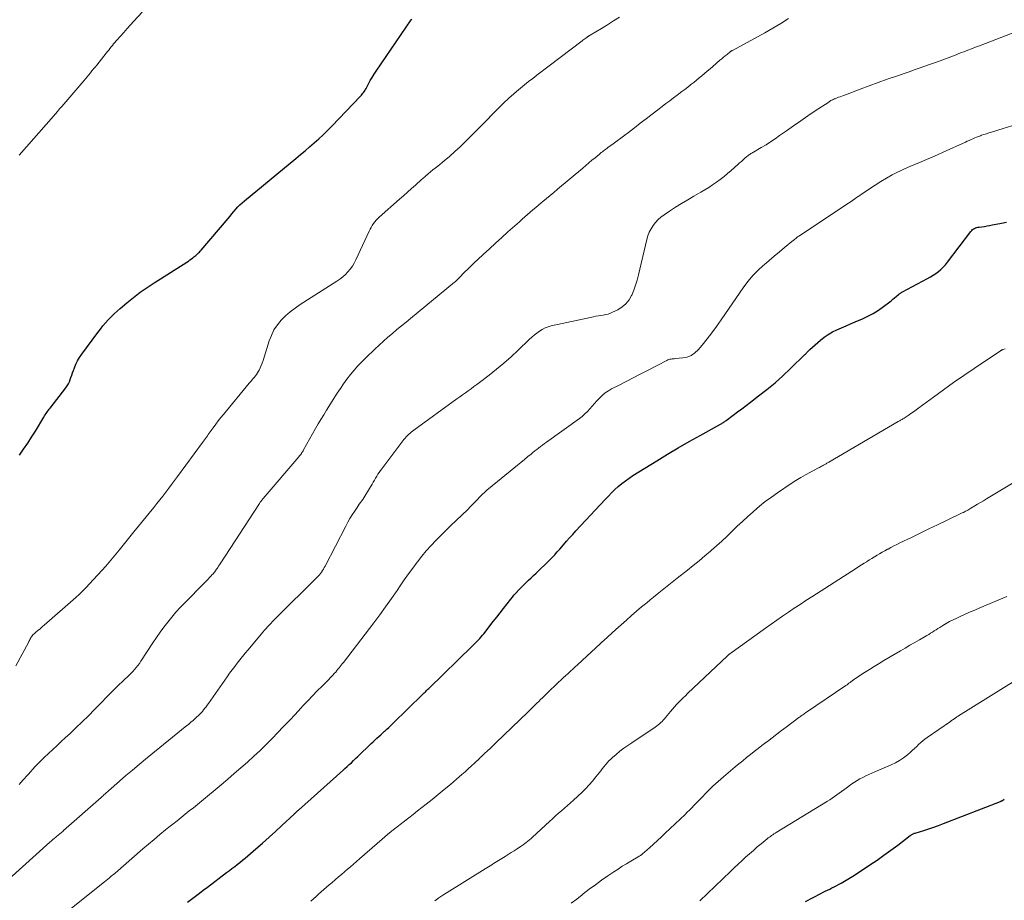
# Model space of a CAD drawing. Units: feet. Extents: x 1960000 to 1965029, y 580000 to 584606.
# Drawn here: x 1960322 to 1960515, y 581431 to 581604 of the extents above; entities that cross this region are included whole.
import ezdxf

# ---------------------------------------------------------------- set-up
doc = ezdxf.new("R2010")
doc.units = ezdxf.units.FT
doc.header["$LTSCALE"] = 100
doc.header["$MEASUREMENT"] = 0
doc.layers.add('CONTOUR INDEX', color=32, linetype='Continuous', lineweight=25)
doc.layers.add('CONTOUR INTERMEDIATE', color=40, linetype='Continuous', lineweight=15)

msp = doc.modelspace()

# ---------------------------------------------------------------- linework, layer by layer
at = {"layer": 'CONTOUR INDEX', "flags": 128}
for points, elevation in [([(1960321.56, 581518.41), (1960322.38, 581519.56), (1960323.18, 581520.72), (1960323.94, 581521.9), (1960324.68, 581523.1), (1960326.34, 581525.88), (1960326.48, 581526.11), (1960326.63, 581526.33), (1960326.78, 581526.55), (1960326.93, 581526.76), (1960327.09, 581526.98), (1960327.25, 581527.19), (1960327.41, 581527.4), (1960327.57, 581527.61), (1960330.67, 581531.6), (1960330.93, 581531.98), (1960331.17, 581532.38), (1960331.36, 581532.79), (1960331.53, 581533.22), (1960331.67, 581533.67), (1960331.82, 581534.11), (1960331.98, 581534.55), (1960332.14, 581534.99), (1960332.34, 581535.54), (1960332.64, 581536.24), (1960332.97, 581536.92), (1960333.35, 581537.57), (1960333.78, 581538.2), (1960336.95, 581542.48), (1960337.44, 581543.12), (1960337.95, 581543.76), (1960338.47, 581544.37), (1960339.01, 581544.98), (1960339.57, 581545.57), (1960340.14, 581546.14), (1960340.73, 581546.69), (1960341.34, 581547.22), (1960342.65, 581548.32), (1960343.95, 581549.37), (1960345.27, 581550.38), (1960346.64, 581551.34), (1960348.03, 581552.26), (1960354.45, 581556.32), (1960354.75, 581556.51), (1960355.05, 581556.72), (1960355.34, 581556.93), (1960355.63, 581557.15), (1960355.83, 581557.31), (1960356.01, 581557.46), (1960356.18, 581557.6), (1960356.35, 581557.75), (1960356.52, 581557.91), (1960356.55, 581557.93), (1960356.72, 581558.11), (1960356.89, 581558.28), (1960357.06, 581558.46), (1960357.22, 581558.65), (1960362.53, 581564.87), (1960362.91, 581565.33), (1960363.3, 581565.78), (1960363.68, 581566.24), (1960364.06, 581566.69), (1960364.45, 581567.14), (1960364.86, 581567.57), (1960365.29, 581567.97), (1960365.74, 581568.36), (1960375.82, 581576.66), (1960376.73, 581577.42), (1960377.64, 581578.18), (1960378.55, 581578.95), (1960379.45, 581579.73), (1960380.33, 581580.52), (1960381.21, 581581.32), (1960382.05, 581582.15), (1960382.89, 581583), (1960388.57, 581588.93), (1960388.73, 581589.11), (1960388.88, 581589.29), (1960389.03, 581589.47), (1960389.17, 581589.66), (1960389.2, 581589.7), (1960389.32, 581589.88), (1960389.43, 581590.06), (1960389.54, 581590.24), (1960389.64, 581590.43), (1960390.11, 581591.34), (1960390.46, 581591.97), (1960390.82, 581592.6), (1960391.21, 581593.21), (1960391.61, 581593.81), (1960398.52, 581603.88), (1960398.61, 581604.01)], 800), ([(1960354.54, 581430.56), (1960355.33, 581431.15), (1960356.11, 581431.74), (1960356.89, 581432.34), (1960357.67, 581432.93), (1960358.46, 581433.52), (1960362.25, 581436.38), (1960362.78, 581436.78), (1960363.3, 581437.18), (1960363.83, 581437.59), (1960364.34, 581437.99), (1960364.86, 581438.4), (1960365.37, 581438.82), (1960365.88, 581439.24), (1960366.38, 581439.67), (1960367.99, 581441.06), (1960369.28, 581442.19), (1960370.57, 581443.33), (1960371.85, 581444.49), (1960373.11, 581445.66), (1960375.48, 581447.87), (1960375.58, 581447.97), (1960375.69, 581448.06), (1960375.8, 581448.16), (1960375.9, 581448.26), (1960376.01, 581448.36), (1960376.12, 581448.46), (1960376.23, 581448.56), (1960376.34, 581448.65), (1960385.06, 581456.42), (1960385.48, 581456.81), (1960385.91, 581457.2), (1960386.33, 581457.59), (1960386.75, 581457.98), (1960387.16, 581458.38), (1960387.58, 581458.78), (1960387.99, 581459.18), (1960388.41, 581459.58), (1960390.27, 581461.38), (1960390.64, 581461.74), (1960391.01, 581462.09), (1960391.38, 581462.43), (1960391.76, 581462.77), (1960392.13, 581463.12), (1960392.51, 581463.46), (1960392.89, 581463.8), (1960393.26, 581464.15), (1960393.3, 581464.18), (1960393.69, 581464.55), (1960394.08, 581464.91), (1960394.47, 581465.29), (1960394.86, 581465.66), (1960400.77, 581471.43), (1960400.92, 581471.57), (1960401.06, 581471.71), (1960401.21, 581471.85), (1960401.35, 581471.99), (1960401.49, 581472.13), (1960401.64, 581472.27), (1960401.78, 581472.41), (1960401.93, 581472.56), (1960410.57, 581480.95), (1960410.86, 581481.23), (1960411.14, 581481.51), (1960411.42, 581481.8), (1960411.7, 581482.09), (1960411.97, 581482.39), (1960412.23, 581482.69), (1960412.49, 581483), (1960412.74, 581483.31), (1960414.62, 581485.69), (1960415.3, 581486.55), (1960415.98, 581487.42), (1960416.65, 581488.28), (1960417.33, 581489.15), (1960418.06, 581490.09), (1960418.37, 581490.48), (1960418.69, 581490.87), (1960419.02, 581491.25), (1960419.36, 581491.62), (1960419.39, 581491.65), (1960419.74, 581492.03), (1960420.11, 581492.41), (1960420.48, 581492.78), (1960420.85, 581493.14), (1960421.08, 581493.35), (1960421.57, 581493.82), (1960422.06, 581494.29), (1960422.55, 581494.76), (1960423.03, 581495.23), (1960425.65, 581497.76), (1960425.92, 581498.02), (1960426.18, 581498.29), (1960426.43, 581498.56), (1960426.68, 581498.83), (1960426.93, 581499.1), (1960427.18, 581499.38), (1960427.42, 581499.66), (1960427.67, 581499.94), (1960428.38, 581500.76), (1960428.99, 581501.46), (1960429.6, 581502.14), (1960430.22, 581502.82), (1960430.84, 581503.5), (1960436.6, 581509.7), (1960437.22, 581510.35), (1960437.85, 581510.99), (1960438.5, 581511.61), (1960439.17, 581512.22), (1960439.85, 581512.8), (1960440.56, 581513.35), (1960441.29, 581513.87), (1960442.04, 581514.36), (1960446.76, 581517.29), (1960448.86, 581518.57), (1960450.96, 581519.83), (1960453.09, 581521.05), (1960455.23, 581522.25), (1960459.23, 581524.46), (1960459.38, 581524.55), (1960459.52, 581524.63), (1960459.67, 581524.73), (1960459.81, 581524.82), (1960459.95, 581524.92), (1960460.09, 581525.02), (1960460.23, 581525.12), (1960460.36, 581525.22), (1960461.77, 581526.26), (1960462.61, 581526.89), (1960463.45, 581527.51), (1960464.28, 581528.14), (1960465.12, 581528.77), (1960466.74, 581530.01), (1960468.37, 581531.28), (1960469.96, 581532.6), (1960471.5, 581533.97), (1960473, 581535.39), (1960475.81, 581538.13), (1960475.93, 581538.25), (1960476.06, 581538.38), (1960476.17, 581538.51), (1960476.29, 581538.64), (1960476.41, 581538.77), (1960476.53, 581538.89), (1960476.66, 581539.02), (1960476.79, 581539.13), (1960478.86, 581540.94), (1960479.62, 581541.54), (1960480.41, 581542.1), (1960481.24, 581542.58), (1960482.11, 581543.02), (1960483, 581543.41), (1960483.9, 581543.8), (1960484.8, 581544.19), (1960485.7, 581544.57), (1960487.11, 581545.16), (1960488.2, 581545.66), (1960489.25, 581546.22), (1960490.26, 581546.86), (1960491.24, 581547.56), (1960492.49, 581548.53), (1960492.82, 581548.79), (1960493.13, 581549.04), (1960493.45, 581549.3), (1960493.76, 581549.57), (1960494.21, 581549.95), (1960494.3, 581550.02), (1960494.39, 581550.09), (1960494.48, 581550.16), (1960494.58, 581550.22), (1960494.68, 581550.28), (1960494.78, 581550.34), (1960494.88, 581550.39), (1960494.98, 581550.45), (1960499.92, 581553.08), (1960500.47, 581553.4), (1960501.01, 581553.73), (1960501.53, 581554.09), (1960502.05, 581554.47), (1960502.53, 581554.88), (1960502.99, 581555.32), (1960503.42, 581555.78), (1960503.82, 581556.27), (1960508.44, 581562.35), (1960508.59, 581562.52), (1960508.76, 581562.68), (1960508.94, 581562.81), (1960509.14, 581562.92), (1960509.36, 581563.01), (1960509.57, 581563.09), (1960509.8, 581563.14), (1960510.03, 581563.19), (1960510.58, 581563.26), (1960511.09, 581563.33), (1960511.6, 581563.41), (1960512.1, 581563.5), (1960512.61, 581563.6), (1960514.14, 581563.91), (1960515.41, 581564.18)], 820), ([(1960475.92, 581430.72), (1960478.97, 581432.31), (1960479.4, 581432.53), (1960479.83, 581432.75), (1960480.26, 581432.96), (1960480.7, 581433.16), (1960481.14, 581433.37), (1960481.57, 581433.58), (1960482, 581433.8), (1960482.43, 581434.03), (1960482.93, 581434.31), (1960483.6, 581434.69), (1960484.27, 581435.09), (1960484.92, 581435.49), (1960485.57, 581435.91), (1960488.6, 581437.91), (1960489.99, 581438.85), (1960491.36, 581439.81), (1960492.72, 581440.79), (1960494.06, 581441.79), (1960496.51, 581443.65), (1960496.62, 581443.73), (1960496.74, 581443.81), (1960496.85, 581443.88), (1960496.97, 581443.94), (1960497.09, 581444), (1960497.22, 581444.06), (1960497.35, 581444.11), (1960497.48, 581444.15), (1960499.18, 581444.67), (1960500.15, 581444.98), (1960501.12, 581445.3), (1960502.09, 581445.65), (1960503.04, 581446.01), (1960514.23, 581450.38), (1960514.28, 581450.4), (1960514.34, 581450.42), (1960514.39, 581450.44), (1960514.44, 581450.47), (1960514.49, 581450.5), (1960514.54, 581450.52), (1960514.59, 581450.55), (1960514.64, 581450.58), (1960514.99, 581450.79)], 840)]:
    msp.add_lwpolyline(points, dxfattribs=dict(at, elevation=elevation))
at = {"layer": 'CONTOUR INTERMEDIATE', "flags": 128}
for points, elevation in [([(1960321.5, 581577.31), (1960328.22, 581584.99), (1960328.63, 581585.46), (1960329.04, 581585.92), (1960329.45, 581586.39), (1960329.86, 581586.86), (1960330.27, 581587.32), (1960330.67, 581587.79), (1960331.08, 581588.26), (1960331.48, 581588.73), (1960334.18, 581591.93), (1960334.5, 581592.31), (1960334.83, 581592.7), (1960335.15, 581593.08), (1960335.48, 581593.47), (1960335.8, 581593.85), (1960336.12, 581594.24), (1960336.44, 581594.63), (1960336.76, 581595.02), (1960338.61, 581597.35), (1960338.85, 581597.65), (1960339.09, 581597.95), (1960339.33, 581598.26), (1960339.57, 581598.57), (1960339.81, 581598.87), (1960340.05, 581599.17), (1960340.3, 581599.47), (1960340.55, 581599.76), (1960341.37, 581600.67), (1960342.04, 581601.42), (1960342.7, 581602.17), (1960343.38, 581602.91), (1960344.05, 581603.65), (1960345.65, 581605.4)], 796), ([(1960320.81, 581477.03), (1960323.3, 581481.56), (1960323.4, 581481.76), (1960323.51, 581481.95), (1960323.61, 581482.15), (1960323.7, 581482.35), (1960323.81, 581482.54), (1960323.93, 581482.72), (1960324.06, 581482.9), (1960324.21, 581483.06), (1960324.27, 581483.13), (1960324.46, 581483.32), (1960324.65, 581483.5), (1960324.85, 581483.67), (1960325.05, 581483.84), (1960325.23, 581483.99), (1960325.53, 581484.23), (1960325.82, 581484.47), (1960326.11, 581484.72), (1960326.4, 581484.97), (1960332.61, 581490.43), (1960333.32, 581491.07), (1960334.01, 581491.73), (1960334.68, 581492.41), (1960335.33, 581493.1), (1960338.49, 581496.59), (1960339.17, 581497.36), (1960339.85, 581498.14), (1960340.5, 581498.93), (1960341.15, 581499.73), (1960341.9, 581500.68), (1960342.16, 581501.01), (1960342.43, 581501.35), (1960342.7, 581501.68), (1960342.96, 581502), (1960343.23, 581502.33), (1960343.5, 581502.66), (1960343.77, 581502.99), (1960344.04, 581503.32), (1960347.93, 581508.12), (1960348.53, 581508.86), (1960349.12, 581509.61), (1960349.71, 581510.36), (1960350.29, 581511.12), (1960350.87, 581511.88), (1960351.45, 581512.64), (1960352.02, 581513.4), (1960352.58, 581514.17), (1960357.53, 581520.88), (1960357.72, 581521.14), (1960357.91, 581521.4), (1960358.09, 581521.66), (1960358.28, 581521.92), (1960358.46, 581522.18), (1960358.65, 581522.44), (1960358.83, 581522.7), (1960359.02, 581522.96), (1960359.61, 581523.78), (1960360.1, 581524.44), (1960360.6, 581525.1), (1960361.11, 581525.75), (1960361.63, 581526.39), (1960366.68, 581532.53), (1960366.92, 581532.82), (1960367.17, 581533.1), (1960367.41, 581533.38), (1960367.66, 581533.66), (1960367.9, 581533.95), (1960368.12, 581534.25), (1960368.32, 581534.56), (1960368.51, 581534.88), (1960368.63, 581535.11), (1960368.85, 581535.55), (1960369.05, 581536.01), (1960369.23, 581536.47), (1960369.39, 581536.95), (1960370.59, 581540.81), (1960371.03, 581541.92), (1960371.55, 581542.98), (1960372.22, 581543.96), (1960372.97, 581544.88), (1960373.83, 581545.73), (1960374.73, 581546.53), (1960375.69, 581547.26), (1960376.68, 581547.95), (1960383.9, 581552.57), (1960384.49, 581552.98), (1960385.05, 581553.42), (1960385.57, 581553.9), (1960386.07, 581554.4), (1960386.52, 581554.95), (1960386.94, 581555.52), (1960387.31, 581556.13), (1960387.64, 581556.76), (1960390.24, 581562.36), (1960390.43, 581562.75), (1960390.64, 581563.13), (1960390.86, 581563.5), (1960391.09, 581563.86), (1960391.35, 581564.21), (1960391.62, 581564.54), (1960391.92, 581564.85), (1960392.23, 581565.15), (1960396.18, 581568.64), (1960396.97, 581569.34), (1960397.76, 581570.04), (1960398.54, 581570.74), (1960399.32, 581571.44), (1960400.51, 581572.5), (1960400.7, 581572.67), (1960400.89, 581572.84), (1960401.09, 581573.01), (1960401.28, 581573.17), (1960401.82, 581573.62), (1960402.29, 581574.01), (1960402.76, 581574.4), (1960403.23, 581574.79), (1960403.7, 581575.17), (1960404.95, 581576.18), (1960406.02, 581577.08), (1960407.07, 581578), (1960408.1, 581578.94), (1960409.1, 581579.91), (1960410.09, 581580.9), (1960411.08, 581581.89), (1960412.06, 581582.88), (1960413.03, 581583.88), (1960414.74, 581585.66), (1960415.7, 581586.62), (1960416.67, 581587.57), (1960417.67, 581588.49), (1960418.69, 581589.38), (1960419.21, 581589.83), (1960419.99, 581590.48), (1960420.78, 581591.13), (1960421.57, 581591.76), (1960422.38, 581592.39), (1960423.18, 581593.01), (1960423.99, 581593.62), (1960424.8, 581594.24), (1960425.61, 581594.86), (1960432.05, 581599.77), (1960432.24, 581599.91), (1960432.43, 581600.05), (1960432.62, 581600.19), (1960432.81, 581600.32), (1960433.05, 581600.5), (1960433.12, 581600.55), (1960433.19, 581600.59), (1960433.27, 581600.64), (1960433.34, 581600.69), (1960433.41, 581600.73), (1960433.48, 581600.78), (1960433.55, 581600.82), (1960433.63, 581600.86), (1960435.85, 581602.22), (1960437.03, 581602.94), (1960438.21, 581603.67), (1960439.39, 581604.4)], 804), ([(1960321.49, 581453.71), (1960322.31, 581454.6), (1960323.13, 581455.5), (1960323.93, 581456.4), (1960324.01, 581456.48), (1960324.79, 581457.33), (1960325.58, 581458.17), (1960326.4, 581458.98), (1960327.23, 581459.78), (1960328.08, 581460.57), (1960328.93, 581461.35), (1960329.77, 581462.14), (1960330.62, 581462.92), (1960331.42, 581463.66), (1960332.66, 581464.82), (1960333.89, 581466), (1960335.1, 581467.19), (1960336.3, 581468.4), (1960340.04, 581472.23), (1960340.59, 581472.79), (1960341.15, 581473.34), (1960341.73, 581473.89), (1960342.3, 581474.42), (1960342.7, 581474.79), (1960343.08, 581475.14), (1960343.45, 581475.51), (1960343.8, 581475.88), (1960344.15, 581476.26), (1960344.48, 581476.66), (1960344.81, 581477.06), (1960345.11, 581477.48), (1960345.4, 581477.91), (1960347.74, 581481.54), (1960348.44, 581482.58), (1960349.16, 581483.61), (1960349.91, 581484.62), (1960350.68, 581485.61), (1960351.48, 581486.58), (1960352.3, 581487.53), (1960353.15, 581488.46), (1960354.02, 581489.37), (1960355.61, 581490.98), (1960356.26, 581491.65), (1960356.92, 581492.32), (1960357.57, 581492.99), (1960358.22, 581493.66), (1960359.23, 581494.71), (1960359.37, 581494.87), (1960359.51, 581495.02), (1960359.64, 581495.17), (1960359.78, 581495.33), (1960359.9, 581495.49), (1960360.03, 581495.66), (1960360.15, 581495.82), (1960360.28, 581495.99), (1960360.36, 581496.11), (1960360.52, 581496.34), (1960360.68, 581496.58), (1960360.84, 581496.81), (1960360.99, 581497.05), (1960368.68, 581508.87), (1960368.76, 581508.99), (1960368.85, 581509.12), (1960368.93, 581509.24), (1960369.02, 581509.37), (1960369.12, 581509.49), (1960369.21, 581509.61), (1960369.31, 581509.73), (1960369.4, 581509.84), (1960376.44, 581518.07), (1960376.57, 581518.22), (1960376.7, 581518.38), (1960376.82, 581518.54), (1960376.93, 581518.71), (1960377.04, 581518.88), (1960377.15, 581519.05), (1960377.26, 581519.22), (1960377.36, 581519.4), (1960379.72, 581523.59), (1960380.24, 581524.51), (1960380.78, 581525.42), (1960381.33, 581526.33), (1960381.89, 581527.23), (1960383.97, 581530.53), (1960384.58, 581531.48), (1960385.22, 581532.4), (1960385.88, 581533.31), (1960386.56, 581534.2), (1960387.28, 581535.07), (1960388.01, 581535.92), (1960388.78, 581536.73), (1960389.58, 581537.53), (1960391.33, 581539.21), (1960392.18, 581540), (1960393.04, 581540.79), (1960393.91, 581541.55), (1960394.8, 581542.3), (1960395.69, 581543.04), (1960396.59, 581543.78), (1960397.49, 581544.52), (1960398.38, 581545.26), (1960406.99, 581552.34), (1960407.11, 581552.44), (1960407.24, 581552.55), (1960407.36, 581552.66), (1960407.48, 581552.77), (1960407.6, 581552.89), (1960407.71, 581553), (1960407.83, 581553.12), (1960407.94, 581553.23), (1960408.98, 581554.3), (1960409.62, 581554.94), (1960410.26, 581555.58), (1960410.91, 581556.21), (1960411.57, 581556.83), (1960412.65, 581557.83), (1960413.85, 581558.94), (1960415.06, 581560.04), (1960416.28, 581561.14), (1960417.51, 581562.23), (1960419.79, 581564.24), (1960420.31, 581564.71), (1960420.84, 581565.17), (1960421.37, 581565.63), (1960421.89, 581566.09), (1960422.42, 581566.55), (1960422.95, 581567.01), (1960423.49, 581567.46), (1960424.02, 581567.92), (1960424.37, 581568.22), (1960425.08, 581568.82), (1960425.79, 581569.41), (1960426.5, 581570.01), (1960427.21, 581570.61), (1960432.19, 581574.78), (1960432.8, 581575.28), (1960433.41, 581575.79), (1960434.01, 581576.3), (1960434.62, 581576.8), (1960435.41, 581577.47), (1960435.62, 581577.64), (1960435.84, 581577.81), (1960436.05, 581577.98), (1960436.26, 581578.15), (1960436.48, 581578.31), (1960436.7, 581578.48), (1960436.92, 581578.64), (1960437.14, 581578.8), (1960438.2, 581579.57), (1960438.94, 581580.12), (1960439.69, 581580.68), (1960440.43, 581581.23), (1960441.17, 581581.79), (1960442.34, 581582.69), (1960443.49, 581583.57), (1960444.65, 581584.46), (1960445.81, 581585.35), (1960446.96, 581586.24), (1960447.8, 581586.88), (1960448.54, 581587.45), (1960449.27, 581588.01), (1960450.01, 581588.57), (1960450.75, 581589.13), (1960451.07, 581589.37), (1960451.65, 581589.81), (1960452.23, 581590.24), (1960452.81, 581590.69), (1960453.38, 581591.13), (1960453.43, 581591.17), (1960453.98, 581591.6), (1960454.52, 581592.03), (1960455.06, 581592.47), (1960455.6, 581592.91), (1960456.13, 581593.36), (1960456.66, 581593.81), (1960457.19, 581594.26), (1960457.72, 581594.72), (1960459.14, 581595.94), (1960459.48, 581596.24), (1960459.83, 581596.53), (1960460.18, 581596.82), (1960460.53, 581597.11), (1960461.13, 581597.6), (1960461.18, 581597.64), (1960461.24, 581597.68), (1960461.3, 581597.72), (1960461.36, 581597.76), (1960461.42, 581597.8), (1960461.48, 581597.83), (1960461.54, 581597.87), (1960461.6, 581597.9), (1960467.97, 581601.34), (1960469.55, 581602.23), (1960471.1, 581603.15), (1960472.62, 581604.13)], 808), ([(1960319.44, 581435.07), (1960327.54, 581442.38), (1960327.82, 581442.63), (1960328.1, 581442.87), (1960328.38, 581443.11), (1960328.67, 581443.34), (1960328.92, 581443.54), (1960329.09, 581443.68), (1960329.25, 581443.81), (1960329.41, 581443.94), (1960329.58, 581444.08), (1960329.74, 581444.21), (1960329.9, 581444.35), (1960330.06, 581444.49), (1960330.22, 581444.63), (1960337.62, 581451.17), (1960337.8, 581451.33), (1960337.97, 581451.49), (1960338.15, 581451.64), (1960338.33, 581451.8), (1960338.5, 581451.96), (1960338.68, 581452.12), (1960338.86, 581452.28), (1960339.03, 581452.43), (1960341.2, 581454.33), (1960342.47, 581455.43), (1960343.75, 581456.52), (1960345.04, 581457.6), (1960346.33, 581458.67), (1960354.46, 581465.28), (1960354.74, 581465.51), (1960355.03, 581465.75), (1960355.31, 581465.98), (1960355.59, 581466.22), (1960355.87, 581466.46), (1960356.14, 581466.71), (1960356.41, 581466.96), (1960356.68, 581467.21), (1960356.69, 581467.23), (1960356.96, 581467.5), (1960357.22, 581467.78), (1960357.48, 581468.06), (1960357.72, 581468.35), (1960357.97, 581468.67), (1960358.21, 581468.98), (1960358.44, 581469.29), (1960358.67, 581469.61), (1960362.35, 581474.85), (1960362.83, 581475.54), (1960363.33, 581476.21), (1960363.83, 581476.88), (1960364.34, 581477.55), (1960364.86, 581478.21), (1960365.38, 581478.86), (1960365.91, 581479.51), (1960366.45, 581480.16), (1960369.37, 581483.63), (1960369.67, 581483.98), (1960369.98, 581484.33), (1960370.29, 581484.67), (1960370.6, 581485.01), (1960370.92, 581485.35), (1960371.23, 581485.69), (1960371.56, 581486.02), (1960371.88, 581486.34), (1960380, 581494.39), (1960380.23, 581494.64), (1960380.46, 581494.89), (1960380.67, 581495.16), (1960380.87, 581495.43), (1960381.06, 581495.72), (1960381.25, 581496.01), (1960381.42, 581496.3), (1960381.58, 581496.6), (1960385.66, 581504.46), (1960386.06, 581505.2), (1960386.47, 581505.93), (1960386.91, 581506.65), (1960387.36, 581507.35), (1960387.86, 581508.11), (1960388.07, 581508.43), (1960388.29, 581508.75), (1960388.52, 581509.06), (1960388.74, 581509.37), (1960388.97, 581509.68), (1960389.19, 581510), (1960389.39, 581510.32), (1960389.6, 581510.65), (1960390.81, 581512.71), (1960391.03, 581513.1), (1960391.26, 581513.48), (1960391.5, 581513.86), (1960391.73, 581514.24), (1960391.97, 581514.62), (1960392.22, 581514.99), (1960392.47, 581515.35), (1960392.74, 581515.71), (1960397.08, 581521.45), (1960397.29, 581521.71), (1960397.5, 581521.96), (1960397.73, 581522.21), (1960397.97, 581522.44), (1960398.22, 581522.67), (1960398.48, 581522.88), (1960398.74, 581523.09), (1960399.01, 581523.29), (1960407.48, 581529.43), (1960408.04, 581529.83), (1960408.6, 581530.23), (1960409.15, 581530.63), (1960409.71, 581531.04), (1960410.26, 581531.44), (1960410.82, 581531.84), (1960411.36, 581532.26), (1960411.91, 581532.67), (1960413.81, 581534.11), (1960415.28, 581535.27), (1960416.72, 581536.46), (1960418.12, 581537.71), (1960419.49, 581538.98), (1960421.7, 581541.11), (1960422.18, 581541.55), (1960422.67, 581541.97), (1960423.18, 581542.37), (1960423.7, 581542.76), (1960424.24, 581543.09), (1960424.81, 581543.38), (1960425.4, 581543.6), (1960426.02, 581543.78), (1960434.31, 581545.58), (1960434.79, 581545.68), (1960435.26, 581545.77), (1960435.74, 581545.84), (1960436.22, 581545.91), (1960436.7, 581545.99), (1960437.16, 581546.11), (1960437.62, 581546.27), (1960438.06, 581546.46), (1960439.06, 581546.95), (1960439.91, 581547.49), (1960440.67, 581548.12), (1960441.28, 581548.89), (1960441.79, 581549.77), (1960441.81, 581549.81), (1960442.21, 581550.79), (1960442.58, 581551.78), (1960442.9, 581552.79), (1960443.17, 581553.82), (1960444.78, 581560.73), (1960445, 581561.46), (1960445.27, 581562.17), (1960445.61, 581562.84), (1960446.01, 581563.5), (1960446.47, 581564.1), (1960446.98, 581564.66), (1960447.55, 581565.16), (1960448.17, 581565.61), (1960449.24, 581566.31), (1960450.42, 581567.08), (1960451.62, 581567.83), (1960452.83, 581568.56), (1960454.04, 581569.27), (1960455.37, 581570.04), (1960456.16, 581570.51), (1960456.94, 581570.99), (1960457.71, 581571.5), (1960458.47, 581572.01), (1960459.21, 581572.55), (1960459.94, 581573.11), (1960460.65, 581573.69), (1960461.35, 581574.3), (1960462.66, 581575.48), (1960463, 581575.79), (1960463.35, 581576.09), (1960463.69, 581576.4), (1960464.04, 581576.7), (1960464.44, 581577.04), (1960464.59, 581577.17), (1960464.75, 581577.29), (1960464.91, 581577.41), (1960465.07, 581577.52), (1960465.24, 581577.62), (1960465.41, 581577.73), (1960465.58, 581577.83), (1960465.76, 581577.93), (1960467.27, 581578.81), (1960468.19, 581579.36), (1960469.1, 581579.93), (1960469.99, 581580.53), (1960470.87, 581581.15), (1960472.21, 581582.11), (1960473.61, 581583.1), (1960475.01, 581584.08), (1960476.43, 581585.05), (1960477.86, 581586), (1960480.5, 581587.74), (1960480.61, 581587.82), (1960480.72, 581587.89), (1960480.84, 581587.96), (1960480.95, 581588.02), (1960481.07, 581588.09), (1960481.19, 581588.15), (1960481.3, 581588.21), (1960481.42, 581588.27), (1960481.46, 581588.29), (1960481.6, 581588.35), (1960481.74, 581588.41), (1960481.88, 581588.47), (1960482.02, 581588.53), (1960482.42, 581588.68), (1960482.76, 581588.8), (1960483.1, 581588.93), (1960483.44, 581589.06), (1960483.78, 581589.19), (1960486.65, 581590.27), (1960488.43, 581590.94), (1960490.21, 581591.59), (1960492, 581592.22), (1960493.79, 581592.85), (1960496.3, 581593.71), (1960497.5, 581594.13), (1960498.69, 581594.54), (1960499.88, 581594.96), (1960501.07, 581595.38), (1960502.4, 581595.85), (1960502.93, 581596.04), (1960503.45, 581596.23), (1960503.97, 581596.43), (1960504.49, 581596.64), (1960505.01, 581596.84), (1960505.53, 581597.05), (1960506.05, 581597.25), (1960506.57, 581597.46), (1960507.05, 581597.64), (1960507.81, 581597.94), (1960508.57, 581598.23), (1960509.33, 581598.52), (1960510.09, 581598.81), (1960516.55, 581601.26)], 812), ([(1960331.78, 581429.41), (1960338.25, 581434.58), (1960338.59, 581434.85), (1960338.93, 581435.12), (1960339.26, 581435.39), (1960339.6, 581435.66), (1960340.28, 581436.21), (1960340.35, 581436.27), (1960345.8, 581441.04), (1960346.9, 581441.99), (1960348.01, 581442.92), (1960349.12, 581443.84), (1960350.25, 581444.76), (1960350.91, 581445.29), (1960351.71, 581445.93), (1960352.51, 581446.57), (1960353.32, 581447.21), (1960354.12, 581447.85), (1960354.92, 581448.49), (1960355.72, 581449.14), (1960356.51, 581449.79), (1960357.3, 581450.45), (1960361.16, 581453.66), (1960362.46, 581454.75), (1960363.75, 581455.85), (1960365.04, 581456.97), (1960366.32, 581458.09), (1960367.58, 581459.23), (1960368.82, 581460.39), (1960370.04, 581461.58), (1960371.23, 581462.78), (1960372.27, 581463.86), (1960373.43, 581465.06), (1960374.57, 581466.26), (1960375.71, 581467.47), (1960376.84, 581468.69), (1960377.29, 581469.18), (1960378.2, 581470.15), (1960379.11, 581471.12), (1960380.04, 581472.07), (1960380.98, 581473.02), (1960382.32, 581474.34), (1960382.59, 581474.62), (1960382.86, 581474.9), (1960383.13, 581475.18), (1960383.39, 581475.47), (1960383.45, 581475.53), (1960383.68, 581475.79), (1960383.9, 581476.06), (1960384.12, 581476.32), (1960384.33, 581476.59), (1960384.54, 581476.87), (1960384.76, 581477.14), (1960384.97, 581477.42), (1960385.18, 581477.69), (1960391.13, 581485.48), (1960392.31, 581487.04), (1960393.47, 581488.62), (1960394.6, 581490.22), (1960395.72, 581491.83), (1960396.3, 581492.69), (1960397.12, 581493.87), (1960397.95, 581495.05), (1960398.8, 581496.21), (1960399.66, 581497.36), (1960399.72, 581497.44), (1960400.58, 581498.53), (1960401.47, 581499.6), (1960402.4, 581500.63), (1960403.35, 581501.64), (1960404.32, 581502.63), (1960405.31, 581503.61), (1960406.3, 581504.59), (1960407.3, 581505.55), (1960409.59, 581507.74), (1960410.07, 581508.21), (1960410.54, 581508.67), (1960411, 581509.15), (1960411.47, 581509.62), (1960411.98, 581510.17), (1960412.18, 581510.37), (1960412.39, 581510.58), (1960412.59, 581510.78), (1960412.8, 581510.99), (1960413.02, 581511.18), (1960413.23, 581511.38), (1960413.45, 581511.57), (1960413.68, 581511.75), (1960418.67, 581515.83), (1960419.35, 581516.4), (1960420.03, 581516.96), (1960420.72, 581517.52), (1960421.4, 581518.09), (1960422.03, 581518.61), (1960422.4, 581518.91), (1960422.77, 581519.21), (1960423.15, 581519.5), (1960423.53, 581519.79), (1960423.92, 581520.08), (1960424.3, 581520.36), (1960424.69, 581520.65), (1960425.08, 581520.93), (1960431.54, 581525.58), (1960432.09, 581526.01), (1960432.62, 581526.47), (1960433.12, 581526.96), (1960433.59, 581527.48), (1960434.05, 581528.02), (1960434.52, 581528.55), (1960434.99, 581529.07), (1960435.47, 581529.59), (1960435.52, 581529.64), (1960436.05, 581530.15), (1960436.61, 581530.62), (1960437.22, 581531.03), (1960437.86, 581531.39), (1960439.32, 581532.13), (1960440.72, 581532.84), (1960442.11, 581533.56), (1960443.5, 581534.27), (1960444.89, 581534.99), (1960448.72, 581536.99), (1960448.92, 581537.08), (1960449.11, 581537.15), (1960449.32, 581537.21), (1960449.53, 581537.25), (1960449.75, 581537.28), (1960449.96, 581537.31), (1960450.17, 581537.33), (1960450.39, 581537.35), (1960451.83, 581537.47), (1960452.71, 581537.65), (1960453.52, 581537.96), (1960454.24, 581538.46), (1960454.89, 581539.07), (1960455.67, 581540.01), (1960456.63, 581541.21), (1960457.58, 581542.43), (1960458.49, 581543.68), (1960459.38, 581544.94), (1960463.85, 581551.43), (1960464.7, 581552.57), (1960465.61, 581553.66), (1960466.59, 581554.68), (1960467.64, 581555.65), (1960467.81, 581555.8), (1960468.81, 581556.65), (1960469.81, 581557.5), (1960470.82, 581558.34), (1960471.83, 581559.18), (1960473.56, 581560.59), (1960473.71, 581560.71), (1960473.87, 581560.84), (1960474.02, 581560.96), (1960474.18, 581561.08), (1960474.33, 581561.2), (1960474.49, 581561.32), (1960474.65, 581561.43), (1960474.82, 581561.54), (1960484.39, 581567.89), (1960484.49, 581567.96), (1960484.59, 581568.02), (1960484.69, 581568.09), (1960484.79, 581568.16), (1960484.89, 581568.22), (1960484.99, 581568.29), (1960485.09, 581568.36), (1960485.19, 581568.43), (1960485.63, 581568.74), (1960485.95, 581568.97), (1960486.27, 581569.19), (1960486.59, 581569.41), (1960486.92, 581569.63), (1960489.66, 581571.45), (1960490.75, 581572.14), (1960491.86, 581572.81), (1960492.99, 581573.42), (1960494.13, 581574.01), (1960494.33, 581574.1), (1960495.4, 581574.61), (1960496.47, 581575.1), (1960497.55, 581575.57), (1960498.64, 581576.02), (1960499.73, 581576.47), (1960500.82, 581576.93), (1960501.9, 581577.4), (1960502.97, 581577.88), (1960507.36, 581579.87), (1960507.73, 581580.04), (1960508.09, 581580.2), (1960508.46, 581580.37), (1960508.82, 581580.54), (1960509.19, 581580.7), (1960509.55, 581580.86), (1960509.93, 581581), (1960510.3, 581581.14), (1960510.51, 581581.21), (1960510.99, 581581.38), (1960511.48, 581581.53), (1960511.96, 581581.69), (1960512.45, 581581.84), (1960514.8, 581582.55), (1960516.46, 581583.07)], 816), ([(1960378.79, 581430.78), (1960379.3, 581431.24), (1960379.8, 581431.71), (1960380.31, 581432.16), (1960380.83, 581432.62), (1960381.35, 581433.07), (1960381.87, 581433.51), (1960382.39, 581433.96), (1960382.91, 581434.4), (1960383.65, 581435.03), (1960384.24, 581435.53), (1960384.83, 581436.04), (1960385.42, 581436.54), (1960386, 581437.05), (1960386.59, 581437.55), (1960387.17, 581438.06), (1960387.76, 581438.56), (1960388.34, 581439.07), (1960394.32, 581444.25), (1960394.45, 581444.36), (1960394.59, 581444.48), (1960394.72, 581444.59), (1960394.86, 581444.7), (1960395, 581444.81), (1960395.14, 581444.92), (1960395.28, 581445.02), (1960395.42, 581445.13), (1960395.73, 581445.37), (1960396.03, 581445.59), (1960396.33, 581445.82), (1960396.62, 581446.05), (1960396.92, 581446.28), (1960398.04, 581447.15), (1960398.89, 581447.82), (1960399.74, 581448.49), (1960400.59, 581449.16), (1960401.44, 581449.84), (1960402.59, 581450.75), (1960403.8, 581451.72), (1960405, 581452.7), (1960406.19, 581453.7), (1960407.37, 581454.71), (1960408.46, 581455.66), (1960409.08, 581456.21), (1960409.7, 581456.76), (1960410.32, 581457.33), (1960410.92, 581457.9), (1960411.98, 581458.89), (1960412.06, 581458.97), (1960412.14, 581459.04), (1960412.21, 581459.12), (1960412.29, 581459.19), (1960412.32, 581459.21), (1960412.39, 581459.27), (1960412.45, 581459.33), (1960412.52, 581459.4), (1960412.59, 581459.46), (1960412.66, 581459.52), (1960412.73, 581459.58), (1960412.8, 581459.65), (1960412.86, 581459.71), (1960413.52, 581460.34), (1960413.92, 581460.73), (1960414.31, 581461.11), (1960414.71, 581461.49), (1960415.11, 581461.87), (1960421.4, 581467.91), (1960421.76, 581468.26), (1960422.12, 581468.61), (1960422.48, 581468.96), (1960422.84, 581469.31), (1960423.2, 581469.66), (1960423.56, 581470.01), (1960423.92, 581470.36), (1960424.28, 581470.71), (1960425.62, 581472.02), (1960426.08, 581472.46), (1960426.53, 581472.9), (1960426.99, 581473.34), (1960427.45, 581473.78), (1960427.91, 581474.21), (1960428.37, 581474.65), (1960428.84, 581475.08), (1960429.3, 581475.5), (1960429.76, 581475.93), (1960430.23, 581476.36), (1960430.69, 581476.79), (1960431.16, 581477.21), (1960436.61, 581482.22), (1960436.87, 581482.45), (1960437.13, 581482.69), (1960437.39, 581482.93), (1960437.65, 581483.18), (1960437.91, 581483.41), (1960438.18, 581483.65), (1960438.44, 581483.89), (1960438.7, 581484.13), (1960440.79, 581485.99), (1960441.77, 581486.86), (1960442.76, 581487.71), (1960443.76, 581488.56), (1960444.76, 581489.4), (1960445.46, 581489.98), (1960446.12, 581490.52), (1960446.78, 581491.05), (1960447.44, 581491.59), (1960448.1, 581492.12), (1960448.77, 581492.65), (1960449.43, 581493.19), (1960450.1, 581493.71), (1960450.77, 581494.24), (1960452.74, 581495.8), (1960453.89, 581496.72), (1960455.04, 581497.65), (1960456.18, 581498.6), (1960457.31, 581499.55), (1960457.43, 581499.65), (1960458.48, 581500.57), (1960459.52, 581501.5), (1960460.54, 581502.46), (1960461.55, 581503.44), (1960462.55, 581504.41), (1960463.57, 581505.38), (1960464.6, 581506.33), (1960465.64, 581507.26), (1960465.77, 581507.38), (1960466.9, 581508.34), (1960468.05, 581509.27), (1960469.25, 581510.15), (1960470.46, 581511), (1960473.12, 581512.79), (1960474.06, 581513.39), (1960475, 581513.97), (1960475.96, 581514.53), (1960476.93, 581515.06), (1960478.49, 581515.88), (1960478.69, 581515.99), (1960478.9, 581516.1), (1960479.11, 581516.21), (1960479.31, 581516.32), (1960479.45, 581516.4), (1960479.59, 581516.47), (1960479.72, 581516.54), (1960479.86, 581516.62), (1960479.99, 581516.7), (1960480.12, 581516.78), (1960480.26, 581516.85), (1960480.39, 581516.93), (1960480.52, 581517.01), (1960494.16, 581524.97), (1960494.3, 581525.05), (1960494.45, 581525.14), (1960494.6, 581525.23), (1960494.75, 581525.31), (1960494.9, 581525.4), (1960495.04, 581525.49), (1960495.19, 581525.58), (1960495.33, 581525.67), (1960496.1, 581526.19), (1960496.63, 581526.55), (1960497.15, 581526.91), (1960497.67, 581527.28), (1960498.18, 581527.65), (1960501.08, 581529.8), (1960503.05, 581531.24), (1960505.03, 581532.66), (1960507.03, 581534.05), (1960509.05, 581535.42), (1960514.25, 581538.9), (1960514.31, 581538.93), (1960514.36, 581538.96), (1960514.41, 581538.99), (1960514.47, 581539.02), (1960514.53, 581539.05), (1960514.58, 581539.07), (1960514.64, 581539.1), (1960514.7, 581539.12), (1960515.14, 581539.29)], 824), ([(1960403.17, 581430.85), (1960403.95, 581431.4), (1960404.74, 581431.93), (1960405.54, 581432.45), (1960413.01, 581437.12), (1960413.34, 581437.33), (1960413.67, 581437.53), (1960414, 581437.74), (1960414.34, 581437.94), (1960414.67, 581438.15), (1960415, 581438.36), (1960415.33, 581438.56), (1960415.66, 581438.77), (1960416.93, 581439.56), (1960417.53, 581439.93), (1960418.12, 581440.31), (1960418.71, 581440.68), (1960419.3, 581441.06), (1960419.79, 581441.39), (1960420.13, 581441.61), (1960420.46, 581441.84), (1960420.79, 581442.08), (1960421.11, 581442.32), (1960421.42, 581442.57), (1960421.74, 581442.83), (1960422.04, 581443.1), (1960422.34, 581443.37), (1960425.69, 581446.45), (1960426.27, 581446.98), (1960426.85, 581447.51), (1960427.44, 581448.03), (1960428.03, 581448.54), (1960428.63, 581449.05), (1960429.22, 581449.57), (1960429.8, 581450.1), (1960430.38, 581450.63), (1960432.02, 581452.15), (1960432.75, 581452.86), (1960433.46, 581453.6), (1960434.13, 581454.37), (1960434.78, 581455.17), (1960435.42, 581456), (1960435.73, 581456.4), (1960436.04, 581456.79), (1960436.35, 581457.19), (1960436.66, 581457.58), (1960436.98, 581457.96), (1960437.32, 581458.33), (1960437.68, 581458.68), (1960438.05, 581459.01), (1960438.75, 581459.61), (1960439.49, 581460.21), (1960440.24, 581460.8), (1960441.02, 581461.37), (1960441.81, 581461.91), (1960446.41, 581464.97), (1960446.7, 581465.18), (1960446.98, 581465.39), (1960447.25, 581465.62), (1960447.51, 581465.85), (1960447.76, 581466.1), (1960448, 581466.35), (1960448.24, 581466.61), (1960448.47, 581466.88), (1960449.42, 581468.02), (1960449.81, 581468.49), (1960450.21, 581468.95), (1960450.63, 581469.4), (1960451.05, 581469.84), (1960451.48, 581470.28), (1960451.91, 581470.71), (1960452.35, 581471.14), (1960452.79, 581471.56), (1960460.62, 581478.97), (1960460.67, 581479.02), (1960460.73, 581479.08), (1960460.79, 581479.13), (1960460.85, 581479.18), (1960460.91, 581479.23), (1960460.98, 581479.28), (1960461.04, 581479.32), (1960461.1, 581479.37), (1960468.09, 581484.4), (1960469.21, 581485.2), (1960470.33, 581485.99), (1960471.46, 581486.77), (1960472.6, 581487.54), (1960473.74, 581488.3), (1960474.89, 581489.06), (1960476.04, 581489.81), (1960477.19, 581490.56), (1960485.93, 581496.16), (1960486.44, 581496.49), (1960486.95, 581496.81), (1960487.46, 581497.14), (1960487.97, 581497.46), (1960488, 581497.48), (1960488.5, 581497.8), (1960489, 581498.11), (1960489.5, 581498.42), (1960490, 581498.73), (1960490.5, 581499.03), (1960491.01, 581499.32), (1960491.53, 581499.61), (1960492.04, 581499.89), (1960492.16, 581499.95), (1960492.73, 581500.25), (1960493.32, 581500.55), (1960493.9, 581500.85), (1960494.48, 581501.14), (1960496.75, 581502.23), (1960498.46, 581503.07), (1960500.18, 581503.9), (1960501.9, 581504.73), (1960503.63, 581505.55), (1960506.73, 581507.04), (1960506.95, 581507.14), (1960507.17, 581507.25), (1960507.38, 581507.36), (1960507.6, 581507.48), (1960507.81, 581507.59), (1960508.03, 581507.71), (1960508.24, 581507.83), (1960508.45, 581507.96), (1960509.18, 581508.4), (1960509.76, 581508.75), (1960510.34, 581509.09), (1960510.91, 581509.44), (1960511.49, 581509.79), (1960517.03, 581513.12)], 828), ([(1960429.95, 581430.36), (1960431.02, 581431.2), (1960432.09, 581432.04), (1960432.29, 581432.2), (1960433.47, 581433.12), (1960434.67, 581434.01), (1960435.88, 581434.88), (1960437.1, 581435.73), (1960438.31, 581436.55), (1960439.13, 581437.09), (1960439.95, 581437.62), (1960440.78, 581438.13), (1960441.62, 581438.62), (1960443.09, 581439.48), (1960443.2, 581439.54), (1960443.3, 581439.61), (1960443.41, 581439.68), (1960443.51, 581439.74), (1960443.61, 581439.82), (1960443.71, 581439.89), (1960443.81, 581439.97), (1960443.9, 581440.05), (1960445.3, 581441.27), (1960446.08, 581441.97), (1960446.86, 581442.68), (1960447.63, 581443.39), (1960448.4, 581444.11), (1960452.28, 581447.82), (1960452.72, 581448.25), (1960453.16, 581448.68), (1960453.59, 581449.11), (1960454.01, 581449.55), (1960455.76, 581451.36), (1960456.25, 581451.86), (1960456.75, 581452.36), (1960457.25, 581452.86), (1960457.76, 581453.35), (1960458.27, 581453.83), (1960458.79, 581454.31), (1960459.32, 581454.77), (1960459.86, 581455.23), (1960462.14, 581457.15), (1960462.88, 581457.76), (1960463.63, 581458.37), (1960464.37, 581458.97), (1960465.13, 581459.57), (1960465.88, 581460.16), (1960466.64, 581460.75), (1960467.4, 581461.34), (1960468.16, 581461.93), (1960468.48, 581462.17), (1960469.4, 581462.88), (1960470.33, 581463.58), (1960471.25, 581464.28), (1960472.18, 581464.98), (1960474.63, 581466.83), (1960474.79, 581466.95), (1960474.95, 581467.07), (1960475.11, 581467.18), (1960475.27, 581467.3), (1960475.43, 581467.41), (1960475.59, 581467.52), (1960475.76, 581467.64), (1960475.92, 581467.75), (1960483.87, 581473.13), (1960483.99, 581473.21), (1960484.12, 581473.3), (1960484.24, 581473.39), (1960484.35, 581473.48), (1960484.47, 581473.57), (1960484.59, 581473.66), (1960484.71, 581473.75), (1960484.83, 581473.84), (1960485.12, 581474.07), (1960485.39, 581474.27), (1960485.66, 581474.46), (1960485.94, 581474.65), (1960486.22, 581474.83), (1960487.55, 581475.68), (1960488.49, 581476.27), (1960489.45, 581476.86), (1960490.4, 581477.44), (1960491.36, 581478.02), (1960494.63, 581479.96), (1960495.55, 581480.5), (1960496.47, 581481.04), (1960497.39, 581481.57), (1960498.32, 581482.1), (1960499.43, 581482.74), (1960499.8, 581482.96), (1960500.16, 581483.18), (1960500.52, 581483.4), (1960500.88, 581483.63), (1960501.24, 581483.86), (1960501.6, 581484.09), (1960501.96, 581484.31), (1960502.32, 581484.54), (1960502.92, 581484.91), (1960503.59, 581485.31), (1960504.26, 581485.69), (1960504.96, 581486.04), (1960505.66, 581486.38), (1960506.21, 581486.63), (1960507.2, 581487.08), (1960508.19, 581487.52), (1960509.18, 581487.95), (1960510.17, 581488.38), (1960515.52, 581490.63)], 832), ([(1960455.21, 581430.81), (1960461.22, 581436.62), (1960461.96, 581437.32), (1960462.7, 581438.02), (1960463.44, 581438.72), (1960464.19, 581439.41), (1960464.94, 581440.09), (1960465.7, 581440.76), (1960466.48, 581441.42), (1960467.26, 581442.07), (1960468.42, 581443.02), (1960468.63, 581443.19), (1960468.85, 581443.35), (1960469.06, 581443.51), (1960469.28, 581443.67), (1960469.51, 581443.82), (1960469.73, 581443.97), (1960469.96, 581444.12), (1960470.19, 581444.26), (1960480.25, 581450.41), (1960480.72, 581450.71), (1960481.2, 581451.01), (1960481.66, 581451.33), (1960482.12, 581451.66), (1960482.58, 581451.99), (1960483.03, 581452.33), (1960483.49, 581452.66), (1960483.94, 581453), (1960485.02, 581453.8), (1960485.54, 581454.16), (1960486.08, 581454.51), (1960486.64, 581454.82), (1960487.21, 581455.1), (1960487.79, 581455.37), (1960488.38, 581455.64), (1960488.96, 581455.9), (1960489.55, 581456.16), (1960492.75, 581457.54), (1960493.6, 581457.96), (1960494.42, 581458.42), (1960495.2, 581458.96), (1960495.95, 581459.54), (1960496.56, 581460.07), (1960496.98, 581460.43), (1960497.38, 581460.79), (1960497.78, 581461.17), (1960498.17, 581461.55), (1960498.57, 581461.93), (1960498.98, 581462.29), (1960499.41, 581462.63), (1960499.85, 581462.95), (1960504.42, 581466.1), (1960504.53, 581466.17), (1960504.64, 581466.24), (1960504.74, 581466.31), (1960504.85, 581466.39), (1960504.92, 581466.43), (1960505, 581466.48), (1960505.07, 581466.53), (1960505.15, 581466.58), (1960505.22, 581466.63), (1960505.29, 581466.68), (1960505.36, 581466.74), (1960505.44, 581466.79), (1960505.51, 581466.84), (1960505.58, 581466.89), (1960505.69, 581466.97), (1960505.8, 581467.05), (1960505.91, 581467.12), (1960506.02, 581467.19), (1960517.28, 581474.19)], 836)]:
    msp.add_lwpolyline(points, dxfattribs=dict(at, elevation=elevation))

doc.saveas('drawing.dxf')
